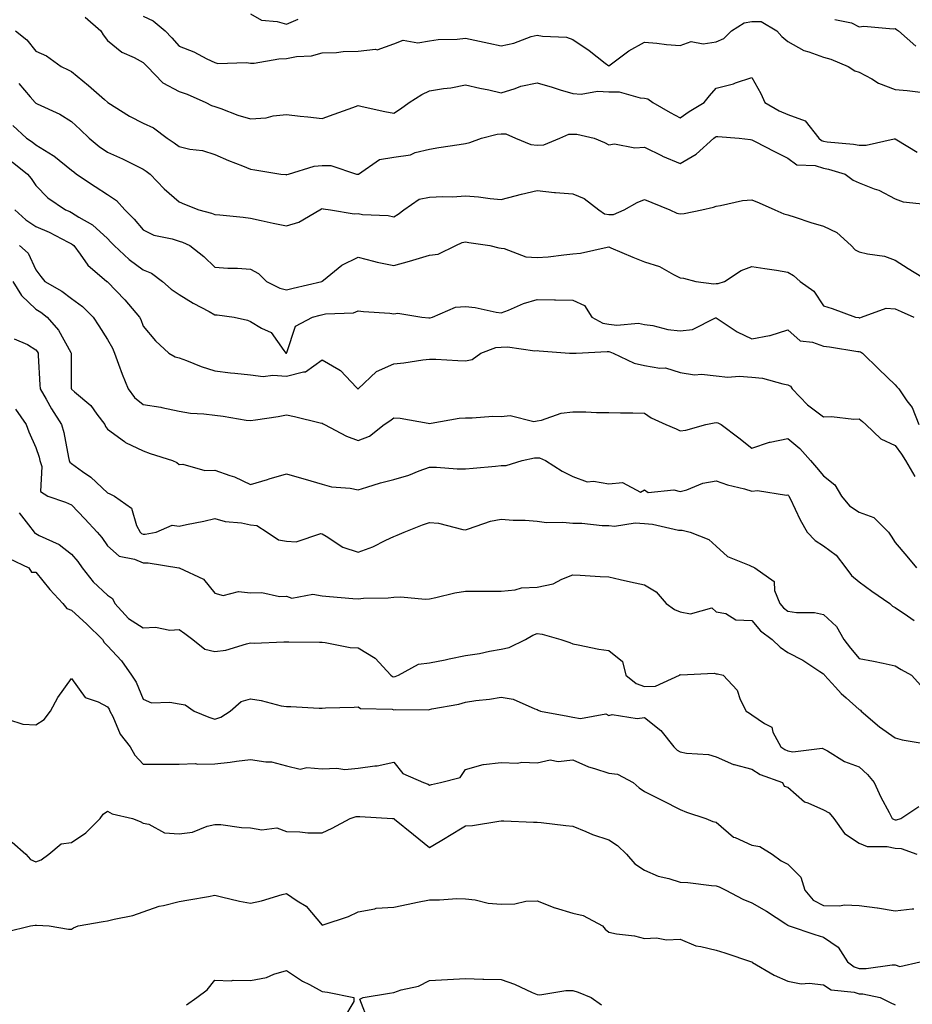
# Model space of a CAD drawing. Units: inches. Extents: x 1029203 to 1031843, y 7231898 to 7234538.
# Drawn here: x 1031364 to 1031613, y 7232810 to 7233085 of the extents above; entities that cross this region are included whole.
import ezdxf

# ---------------------------------------------------------------- set-up
doc = ezdxf.new("R2010")
doc.units = ezdxf.units.IN
doc.header["$MEASUREMENT"] = 0
doc.layers.add('Contour_10297231', color=7, linetype='Continuous', true_color=0xb47cea)

msp = doc.modelspace()

# ---------------------------------------------------------------- linework, layer by layer
at = {"layer": 'Contour_10297231'}
for points in [[(1031381.8, 7233085.68, 2882), (1031386.17, 7233081.92, 2882), (1031386.9, 7233080.76, 2882), (1031388.05, 7233079.17, 2882), (1031392.05, 7233075.93, 2882), (1031395.55, 7233074.42, 2882), (1031398.05, 7233073.09, 2882), (1031398.62, 7233072.5, 2882), (1031399.12, 7233071.92, 2882), (1031403.5, 7233067.37, 2882), (1031408.05, 7233064.99, 2882), (1031410.32, 7233064.19, 2882), (1031415.53, 7233061.92, 2882), (1031417.15, 7233061.02, 2882), (1031418.05, 7233060.79, 2882), (1031419.75, 7233060.22, 2882), (1031424.51, 7233058.38, 2882), (1031428.05, 7233057.36, 2882), (1031432.35, 7233057.62, 2882), (1031434.3, 7233058.17, 2882), (1031438.05, 7233058.52, 2882), (1031441.88, 7233058.08, 2882), (1031444.01, 7233057.89, 2882), (1031448.05, 7233057.4, 2882), (1031451.37, 7233058.61, 2882), (1031456.62, 7233060.49, 2882), (1031458.05, 7233061.01, 2882), (1031459.22, 7233060.76, 2882), (1031465.55, 7233059.42, 2882), (1031468.05, 7233058.87, 2882), (1031469.87, 7233060.09, 2882), (1031472.29, 7233061.92, 2882), (1031475.84, 7233064.14, 2882), (1031478.05, 7233065.17, 2882), (1031481.96, 7233065.84, 2882), (1031483.97, 7233065.99, 2882), (1031488.05, 7233066.86, 2882), (1031492.03, 7233065.91, 2882), (1031494.55, 7233065.42, 2882), (1031498.05, 7233064.63, 2882), (1031501.9, 7233065.76, 2882), (1031503.54, 7233066.43, 2882), (1031508.05, 7233067.37, 2882), (1031512.27, 7233066.13, 2882), (1031514.53, 7233065.44, 2882), (1031518.05, 7233064.39, 2882), (1031520.39, 7233064.26, 2882), (1031524.94, 7233065.03, 2882), (1031528.05, 7233064.91, 2882), (1031531, 7233064.87, 2882), (1031536.8, 7233063.16, 2882), (1031538.05, 7233063.13, 2882), (1031538.99, 7233062.87, 2882), (1031540.34, 7233061.92, 2882), (1031545.24, 7233059.12, 2882), (1031548.05, 7233057.6, 2882), (1031550.57, 7233059.41, 2882), (1031554.75, 7233061.92, 2882), (1031556.23, 7233063.74, 2882), (1031558.05, 7233065.94, 2882), (1031562.89, 7233067.08, 2882), (1031563.48, 7233067.35, 2882), (1031568.05, 7233068.91, 2882), (1031570.53, 7233064.4, 2882), (1031571.62, 7233061.92, 2882), (1031575.65, 7233059.52, 2882), (1031578.05, 7233058.54, 2882), (1031582.91, 7233056.77, 2882), (1031586.7, 7233051.92, 2882), (1031587.44, 7233051.3, 2882), (1031588.05, 7233051.12, 2882), (1031589.03, 7233050.94, 2882), (1031596.43, 7233050.3, 2882), (1031598.05, 7233049.95, 2882), (1031599.98, 7233049.98, 2882), (1031607.82, 7233051.7, 2882), (1031608.05, 7233051.7, 2882), (1031608.52, 7233051.45, 2882), (1031614.18, 7233048.05, 2882)], [(1031398.05, 7233086.05, 2883), (1031400.8, 7233084.66, 2883), (1031404.16, 7233081.92, 2883), (1031406.06, 7233079.94, 2883), (1031408.05, 7233077.6, 2883), (1031412.23, 7233076.09, 2883), (1031415.86, 7233074.1, 2883), (1031418.05, 7233073.06, 2883), (1031418.87, 7233072.75, 2883), (1031426.88, 7233073.08, 2883), (1031428.05, 7233072.85, 2883), (1031429.05, 7233072.91, 2883), (1031435.9, 7233074.08, 2883), (1031438.05, 7233074.19, 2883), (1031440.84, 7233074.71, 2883), (1031445.02, 7233074.95, 2883), (1031448.05, 7233075.76, 2883), (1031452.01, 7233075.89, 2883), (1031453.85, 7233076.13, 2883), (1031458.05, 7233076.25, 2883), (1031462.89, 7233076.77, 2883), (1031463.38, 7233076.59, 2883), (1031468.05, 7233078.29, 2883), (1031470.69, 7233079.28, 2883), (1031474.71, 7233078.59, 2883), (1031478.05, 7233079.13, 2883), (1031480.43, 7233079.53, 2883), (1031485.71, 7233079.58, 2883), (1031488.05, 7233079.88, 2883), (1031490.65, 7233079.33, 2883), (1031494.59, 7233078.46, 2883), (1031498.05, 7233077.74, 2883), (1031501.53, 7233078.44, 2883), (1031506.43, 7233080.3, 2883), (1031508.05, 7233080.74, 2883), (1031509.57, 7233080.4, 2883), (1031516.25, 7233080.11, 2883), (1031518.05, 7233079.46, 2883), (1031522.58, 7233076.46, 2883), (1031527.05, 7233072.92, 2883), (1031528.05, 7233072.14, 2883), (1031528.81, 7233072.68, 2883), (1031533.69, 7233076.29, 2883), (1031538.05, 7233078.77, 2883), (1031541.53, 7233078.44, 2883), (1031544.22, 7233078.1, 2883), (1031548.05, 7233077.78, 2883), (1031551.06, 7233078.91, 2883), (1031554.42, 7233078.29, 2883), (1031558.05, 7233078.86, 2883), (1031560.18, 7233079.78, 2883), (1031562.35, 7233081.92, 2883), (1031565.86, 7233084.11, 2883), (1031568.05, 7233084.53, 2883), (1031570.67, 7233084.54, 2883), (1031574.98, 7233081.92, 2883), (1031576.41, 7233080.29, 2883), (1031578.05, 7233078.89, 2883), (1031582.52, 7233076.39, 2883), (1031583.93, 7233076.05, 2883), (1031588.05, 7233074.52, 2883), (1031590.1, 7233073.97, 2883), (1031594.91, 7233071.92, 2883), (1031596.84, 7233070.7, 2883), (1031598.05, 7233070.34, 2883), (1031601.51, 7233068.46, 2883), (1031603.4, 7233067.28, 2883), (1031608.05, 7233065.5, 2883), (1031611.39, 7233065.27, 2883), (1031615.16, 7233064.82, 2883)], [(1031428.05, 7233086.63, 2884), (1031431.06, 7233084.93, 2884), (1031435.43, 7233084.55, 2884), (1031438.05, 7233083.76, 2884), (1031441.33, 7233085.19, 2884)], [(1031591.21, 7233085.09, 2884), (1031595.84, 7233084.13, 2884), (1031598.05, 7233083.04, 2884), (1031599.34, 7233083.2, 2884), (1031607.54, 7233082.43, 2884), (1031608.05, 7233082.53, 2884), (1031608.42, 7233082.28, 2884), (1031608.99, 7233081.92, 2884), (1031613.81, 7233077.67, 2884)], [(1031362.39, 7233081.92, 2881), (1031365.53, 7233079.4, 2881), (1031368.05, 7233076.24, 2881), (1031371.04, 7233074.92, 2881), (1031375.1, 7233071.92, 2881), (1031377.11, 7233070.98, 2881), (1031378.05, 7233070.54, 2881), (1031382.8, 7233066.66, 2881), (1031387.23, 7233062.74, 2881), (1031388.05, 7233062.02, 2881), (1031388.11, 7233061.99, 2881), (1031388.21, 7233061.92, 2881), (1031394.24, 7233058.11, 2881), (1031398.05, 7233056.16, 2881), (1031400.9, 7233054.78, 2881), (1031404.73, 7233051.92, 2881), (1031406.72, 7233050.59, 2881), (1031408.05, 7233049.6, 2881), (1031411.1, 7233048.87, 2881), (1031414.63, 7233048.5, 2881), (1031418.05, 7233047.35, 2881), (1031421.86, 7233045.73, 2881), (1031425.76, 7233044.21, 2881), (1031428.05, 7233043.28, 2881), (1031429.2, 7233043.06, 2881), (1031436.47, 7233041.92, 2881), (1031437.87, 7233041.74, 2881), (1031438.05, 7233041.71, 2881), (1031438.19, 7233041.78, 2881), (1031438.67, 7233041.92, 2881), (1031445.84, 7233044.13, 2881), (1031448.05, 7233044.29, 2881), (1031450.45, 7233044.31, 2881), (1031457.66, 7233041.92, 2881), (1031457.97, 7233041.84, 2881), (1031458.05, 7233041.83, 2881), (1031458.13, 7233041.85, 2881), (1031458.21, 7233041.92, 2881), (1031464.01, 7233045.95, 2881), (1031468.05, 7233046.66, 2881), (1031472.68, 7233047.28, 2881), (1031474.01, 7233047.89, 2881), (1031478.05, 7233048.85, 2881), (1031480.65, 7233049.33, 2881), (1031486.31, 7233050.18, 2881), (1031488.05, 7233050.48, 2881), (1031489.26, 7233050.71, 2881), (1031492.54, 7233051.92, 2881), (1031496.88, 7233053.09, 2881), (1031498.05, 7233053.15, 2881), (1031499.3, 7233053.18, 2881), (1031502.05, 7233051.92, 2881), (1031506.27, 7233050.15, 2881), (1031508.05, 7233050.01, 2881), (1031509.91, 7233050.05, 2881), (1031514.44, 7233051.92, 2881), (1031516.94, 7233053.04, 2881), (1031518.05, 7233053.03, 2881), (1031519.18, 7233053.05, 2881), (1031523.99, 7233051.92, 2881), (1031526.84, 7233050.71, 2881), (1031528.05, 7233050.08, 2881), (1031529.65, 7233050.33, 2881), (1031535.32, 7233049.19, 2881), (1031538.05, 7233049.4, 2881), (1031542.97, 7233046.99, 2881), (1031543.07, 7233046.94, 2881), (1031548.05, 7233044.9, 2881), (1031552.52, 7233047.45, 2881), (1031557.37, 7233051.92, 2881), (1031557.76, 7233052.21, 2881), (1031558.05, 7233052.4, 2881), (1031558.52, 7233052.39, 2881), (1031564.5, 7233051.92, 2881), (1031567.66, 7233051.53, 2881), (1031568.05, 7233051.49, 2881), (1031568.93, 7233051.04, 2881), (1031574.32, 7233048.19, 2881), (1031578.05, 7233046.37, 2881), (1031580.63, 7233044.51, 2881), (1031585.69, 7233044.28, 2881), (1031588.05, 7233043.54, 2881), (1031589.42, 7233043.3, 2881), (1031594.05, 7233041.92, 2881), (1031596.37, 7233040.23, 2881), (1031598.05, 7233039.41, 2881), (1031602.21, 7233037.76, 2881), (1031603.5, 7233037.36, 2881), (1031608.05, 7233034.95, 2881), (1031610.28, 7233034.14, 2881), (1031616.49, 7233033.47, 2881)], [(1031363.3, 7233067.16, 2880), (1031366.51, 7233063.45, 2880), (1031367.85, 7233061.92, 2880), (1031367.95, 7233061.81, 2880), (1031368.05, 7233061.71, 2880), (1031368.48, 7233061.5, 2880), (1031374.75, 7233058.62, 2880), (1031378.05, 7233056.54, 2880), (1031380.43, 7233054.31, 2880), (1031382.93, 7233051.92, 2880), (1031385.76, 7233049.63, 2880), (1031388.05, 7233047.98, 2880), (1031392.25, 7233046.13, 2880), (1031395.39, 7233044.57, 2880), (1031398.05, 7233043.31, 2880), (1031398.87, 7233042.75, 2880), (1031399.96, 7233041.92, 2880), (1031403.95, 7233037.82, 2880), (1031408.05, 7233034.13, 2880), (1031409.59, 7233033.46, 2880), (1031413.6, 7233031.92, 2880), (1031417.13, 7233031.01, 2880), (1031418.05, 7233030.65, 2880), (1031419.48, 7233030.49, 2880), (1031425.98, 7233029.84, 2880), (1031428.05, 7233029.61, 2880), (1031431.02, 7233028.95, 2880), (1031434.34, 7233028.21, 2880), (1031438.05, 7233027.41, 2880), (1031441.47, 7233028.49, 2880), (1031447.37, 7233031.92, 2880), (1031447.82, 7233032.15, 2880), (1031448.05, 7233032.24, 2880), (1031448.32, 7233032.18, 2880), (1031450.32, 7233031.92, 2880), (1031456.94, 7233030.81, 2880), (1031458.05, 7233030.86, 2880), (1031459.34, 7233030.64, 2880), (1031466.47, 7233030.33, 2880), (1031468.05, 7233029.96, 2880), (1031469.3, 7233030.67, 2880), (1031470.88, 7233031.92, 2880), (1031475.12, 7233034.85, 2880), (1031478.05, 7233035.42, 2880), (1031481.76, 7233035.63, 2880), (1031484.42, 7233035.54, 2880), (1031488.05, 7233035.8, 2880), (1031491.72, 7233035.58, 2880), (1031494.92, 7233035.04, 2880), (1031498.05, 7233034.81, 2880), (1031501.92, 7233035.79, 2880), (1031503.71, 7233036.26, 2880), (1031508.05, 7233037.31, 2880), (1031512.87, 7233036.74, 2880), (1031513.19, 7233036.78, 2880), (1031518.05, 7233036.4, 2880), (1031521.19, 7233035.06, 2880), (1031525.34, 7233031.92, 2880), (1031526.9, 7233030.78, 2880), (1031528.05, 7233030.59, 2880), (1031529.36, 7233030.62, 2880), (1031532.39, 7233031.92, 2880), (1031536.02, 7233033.94, 2880), (1031538.05, 7233034.76, 2880), (1031540.1, 7233033.96, 2880), (1031545.16, 7233031.92, 2880), (1031547.11, 7233030.99, 2880), (1031548.05, 7233030.75, 2880), (1031549.1, 7233030.88, 2880), (1031554.03, 7233031.92, 2880), (1031557.31, 7233032.66, 2880), (1031558.05, 7233032.98, 2880), (1031559.24, 7233033.11, 2880), (1031565.43, 7233034.54, 2880), (1031568.05, 7233034.75, 2880), (1031570.04, 7233033.91, 2880), (1031574.46, 7233031.92, 2880), (1031576.92, 7233030.79, 2880), (1031578.05, 7233030.48, 2880), (1031580.12, 7233029.85, 2880), (1031584.5, 7233028.37, 2880), (1031588.05, 7233027.38, 2880), (1031591.74, 7233025.62, 2880), (1031595.73, 7233021.92, 2880), (1031596.86, 7233020.73, 2880), (1031598.05, 7233020.21, 2880), (1031600.35, 7233019.61, 2880), (1031605.1, 7233018.98, 2880), (1031608.05, 7233017.89, 2880), (1031611.66, 7233015.52, 2880), (1031617.64, 7233011.92, 2880)], [(1031361.62, 7233055.48, 2879), (1031365.49, 7233051.92, 2879), (1031367.03, 7233050.89, 2879), (1031368.05, 7233050.11, 2879), (1031372.87, 7233047.1, 2879), (1031373.09, 7233046.97, 2879), (1031378.05, 7233042.96, 2879), (1031378.64, 7233042.5, 2879), (1031379.44, 7233041.92, 2879), (1031384.59, 7233038.45, 2879), (1031388.05, 7233036.19, 2879), (1031390.61, 7233034.48, 2879), (1031392.95, 7233031.92, 2879), (1031395.49, 7233029.35, 2879), (1031398.05, 7233026.3, 2879), (1031401, 7233024.86, 2879), (1031406.17, 7233023.79, 2879), (1031408.05, 7233023.16, 2879), (1031408.99, 7233022.86, 2879), (1031411.06, 7233021.92, 2879), (1031415.02, 7233018.89, 2879), (1031418.05, 7233015.93, 2879), (1031421.7, 7233015.58, 2879), (1031424.36, 7233015.62, 2879), (1031428.05, 7233015.32, 2879), (1031430.28, 7233014.15, 2879), (1031432.5, 7233011.92, 2879), (1031436.19, 7233010.07, 2879), (1031438.05, 7233009.55, 2879), (1031439.94, 7233010.02, 2879), (1031447.93, 7233011.92, 2879), (1031447.99, 7233011.97, 2879), (1031448.05, 7233011.99, 2879), (1031448.38, 7233012.25, 2879), (1031453.48, 7233016.5, 2879), (1031458.05, 7233018.65, 2879), (1031462.37, 7233017.61, 2879), (1031463.4, 7233017.27, 2879), (1031468.05, 7233016.37, 2879), (1031472.42, 7233017.55, 2879), (1031474.3, 7233018.17, 2879), (1031478.05, 7233019.28, 2879), (1031480.43, 7233019.54, 2879), (1031485.32, 7233021.92, 2879), (1031487.17, 7233022.79, 2879), (1031488.05, 7233022.94, 2879), (1031488.95, 7233022.81, 2879), (1031494.89, 7233021.92, 2879), (1031497.41, 7233021.27, 2879), (1031498.05, 7233021.19, 2879), (1031498.89, 7233021.09, 2879), (1031504.89, 7233018.77, 2879), (1031508.05, 7233018.58, 2879), (1031511.14, 7233018.83, 2879), (1031515.51, 7233019.38, 2879), (1031518.05, 7233019.62, 2879), (1031520.16, 7233019.8, 2879), (1031527.66, 7233021.53, 2879), (1031528.05, 7233021.58, 2879), (1031528.64, 7233021.32, 2879), (1031534.83, 7233018.7, 2879), (1031538.05, 7233017.36, 2879), (1031542.25, 7233016.12, 2879), (1031546.12, 7233013.85, 2879), (1031548.05, 7233012.95, 2879), (1031548.99, 7233012.86, 2879), (1031552.37, 7233011.92, 2879), (1031557.39, 7233011.26, 2879), (1031558.05, 7233011.35, 2879), (1031558.67, 7233011.3, 2879), (1031560.39, 7233011.92, 2879), (1031565.02, 7233014.95, 2879), (1031568.05, 7233016.09, 2879), (1031571.62, 7233015.49, 2879), (1031574.92, 7233015.04, 2879), (1031578.05, 7233014.54, 2879), (1031579.71, 7233013.59, 2879), (1031581.49, 7233011.92, 2879), (1031585.34, 7233009.2, 2879), (1031588.05, 7233005.08, 2879), (1031590.45, 7233004.33, 2879), (1031597.01, 7233001.92, 2879), (1031597.93, 7233001.81, 2879), (1031598.05, 7233001.79, 2879), (1031598.19, 7233001.78, 2879), (1031598.66, 7233001.92, 2879), (1031605.57, 7233004.41, 2879), (1031608.05, 7233004.25, 2879), (1031609.69, 7233003.56, 2879), (1031613.25, 7233001.92, 2879)], [(1031361.41, 7233045.28, 2878), (1031365.71, 7233041.92, 2878), (1031366.78, 7233040.66, 2878), (1031368.05, 7233038.71, 2878), (1031371.39, 7233035.27, 2878), (1031376.31, 7233031.92, 2878), (1031377.56, 7233031.42, 2878), (1031378.05, 7233031.18, 2878), (1031380.08, 7233029.89, 2878), (1031383.87, 7233027.73, 2878), (1031388.05, 7233023.92, 2878), (1031389.05, 7233022.92, 2878), (1031389.91, 7233021.92, 2878), (1031394.12, 7233018, 2878), (1031398.05, 7233015.11, 2878), (1031400.35, 7233014.23, 2878), (1031403.42, 7233011.92, 2878), (1031405.86, 7233009.73, 2878), (1031408.05, 7233008.24, 2878), (1031411.96, 7233005.83, 2878), (1031416.49, 7233003.48, 2878), (1031418.05, 7233002.62, 2878), (1031418.71, 7233002.58, 2878), (1031423.5, 7233001.92, 2878), (1031427.19, 7233001.06, 2878), (1031428.05, 7233000.74, 2878), (1031431.1, 7232998.86, 2878), (1031433.77, 7232997.63, 2878), (1031437.31, 7232992.65, 2878), (1031437.91, 7232991.92, 2878), (1031438.01, 7232991.89, 2878), (1031438.05, 7232991.88, 2878), (1031438.07, 7232991.89, 2878), (1031438.11, 7232991.92, 2878), (1031438.19, 7232992.07, 2878), (1031440.59, 7232999.38, 2878), (1031445.34, 7233001.92, 2878), (1031447.5, 7233002.47, 2878), (1031448.95, 7233002.83, 2878), (1031456.82, 7233003.14, 2878), (1031458.05, 7233003.66, 2878), (1031459.61, 7233003.49, 2878), (1031466.96, 7233003.01, 2878), (1031468.05, 7233002.91, 2878), (1031469.14, 7233003.01, 2878), (1031475.82, 7233001.92, 2878), (1031477.84, 7233001.71, 2878), (1031478.05, 7233001.71, 2878), (1031478.23, 7233001.73, 2878), (1031478.81, 7233001.92, 2878), (1031485.24, 7233004.73, 2878), (1031488.05, 7233004.96, 2878), (1031490.8, 7233004.66, 2878), (1031496.6, 7233003.36, 2878), (1031498.05, 7233003.16, 2878), (1031500.04, 7233003.9, 2878), (1031504.26, 7233005.71, 2878), (1031508.05, 7233006.91, 2878), (1031512.95, 7233006.82, 2878), (1031513.17, 7233006.8, 2878), (1031518.05, 7233006.7, 2878), (1031521.29, 7233005.16, 2878), (1031523.3, 7233001.92, 2878), (1031526.37, 7233000.25, 2878), (1031528.05, 7232999.94, 2878), (1031530.3, 7232999.67, 2878), (1031536.35, 7233000.23, 2878), (1031538.05, 7232999.92, 2878), (1031540.34, 7232999.63, 2878), (1031544.59, 7232998.46, 2878), (1031548.05, 7232998.16, 2878), (1031551.47, 7232998.5, 2878), (1031557.89, 7233001.76, 2878), (1031558.05, 7233001.79, 2878), (1031558.38, 7233001.59, 2878), (1031563.93, 7232997.8, 2878), (1031568.05, 7232995.9, 2878), (1031572.99, 7232996.86, 2878), (1031573.11, 7232996.86, 2878), (1031578.05, 7232998.35, 2878), (1031581.49, 7232995.37, 2878), (1031585, 7232994.98, 2878), (1031588.05, 7232993.85, 2878), (1031589.75, 7232993.62, 2878), (1031597.6, 7232992.37, 2878), (1031598.05, 7232992.3, 2878), (1031598.4, 7232992.26, 2878), (1031598.95, 7232991.92, 2878), (1031603.54, 7232987.4, 2878), (1031608.05, 7232983.04, 2878), (1031608.56, 7232982.43, 2878), (1031609.09, 7232981.92, 2878), (1031611.35, 7232978.61, 2878), (1031612.84, 7232976.71, 2878), (1031614.71, 7232971.92, 2878)], [(1031362.21, 7233031.92, 2877), (1031365.26, 7233029.13, 2877), (1031368.05, 7233027.27, 2877), (1031371.78, 7233025.65, 2877), (1031377.11, 7233022.86, 2877), (1031378.05, 7233022.4, 2877), (1031378.34, 7233022.21, 2877), (1031378.66, 7233021.92, 2877), (1031380.47, 7233019.5, 2877), (1031382.58, 7233016.45, 2877), (1031387.87, 7233011.92, 2877), (1031387.97, 7233011.85, 2877), (1031388.05, 7233011.77, 2877), (1031392.93, 7233006.79, 2877), (1031397.03, 7233001.92, 2877), (1031397.39, 7233001.26, 2877), (1031398.05, 7232999.46, 2877), (1031401.45, 7232995.32, 2877), (1031405.2, 7232991.92, 2877), (1031406.96, 7232990.84, 2877), (1031408.05, 7232990.56, 2877), (1031410.16, 7232989.81, 2877), (1031414.26, 7232988.14, 2877), (1031418.05, 7232986.98, 2877), (1031422.46, 7232986.34, 2877), (1031423.66, 7232986.3, 2877), (1031428.05, 7232985.8, 2877), (1031431.53, 7232985.39, 2877), (1031434.24, 7232985.73, 2877), (1031438.05, 7232985.45, 2877), (1031442.82, 7232986.68, 2877), (1031443.34, 7232986.63, 2877), (1031448.05, 7232990.01, 2877), (1031452.7, 7232987.28, 2877), (1031453.19, 7232987.05, 2877), (1031457.64, 7232982.33, 2877), (1031458.03, 7232981.92, 2877), (1031458.05, 7232981.91, 2877), (1031458.07, 7232981.92, 2877), (1031463.19, 7232986.79, 2877), (1031468.05, 7232988.93, 2877), (1031470.8, 7232989.16, 2877), (1031476.17, 7232990.05, 2877), (1031478.05, 7232990.23, 2877), (1031479.77, 7232990.2, 2877), (1031485.92, 7232989.79, 2877), (1031488.05, 7232989.76, 2877), (1031489.89, 7232990.08, 2877), (1031492.31, 7232991.92, 2877), (1031496.53, 7232993.45, 2877), (1031498.05, 7232993.57, 2877), (1031499.81, 7232993.69, 2877), (1031507.42, 7232992.54, 2877), (1031508.05, 7232992.6, 2877), (1031508.67, 7232992.55, 2877), (1031517.07, 7232991.92, 2877), (1031517.97, 7232991.84, 2877), (1031518.05, 7232991.84, 2877), (1031518.13, 7232991.84, 2877), (1031518.99, 7232991.92, 2877), (1031527.58, 7232992.39, 2877), (1031528.05, 7232992.3, 2877), (1031528.4, 7232992.26, 2877), (1031529.32, 7232991.92, 2877), (1031535.16, 7232989.04, 2877), (1031538.05, 7232988.41, 2877), (1031542.29, 7232987.68, 2877), (1031543.95, 7232987.82, 2877), (1031548.05, 7232986.45, 2877), (1031552, 7232985.86, 2877), (1031553.99, 7232985.98, 2877), (1031558.05, 7232985.56, 2877), (1031561.33, 7232985.21, 2877), (1031564.51, 7232985.46, 2877), (1031568.05, 7232985.19, 2877), (1031570.98, 7232984.85, 2877), (1031576.7, 7232983.27, 2877), (1031578.05, 7232983.05, 2877), (1031578.79, 7232982.66, 2877), (1031579.26, 7232981.92, 2877), (1031583.62, 7232977.48, 2877), (1031588.05, 7232974.09, 2877), (1031590.32, 7232974.18, 2877), (1031596.55, 7232973.42, 2877), (1031598.05, 7232973.5, 2877), (1031598.93, 7232972.8, 2877), (1031599.91, 7232971.92, 2877), (1031604.09, 7232967.96, 2877), (1031608.05, 7232966.07, 2877), (1031609.83, 7232963.7, 2877), (1031610.98, 7232961.92, 2877), (1031613.58, 7232957.44, 2877)], [(1031363.5, 7233021.92, 2876), (1031365.92, 7233019.79, 2876), (1031368.05, 7233015.11, 2876), (1031369.42, 7233013.3, 2876), (1031370.57, 7233011.92, 2876), (1031375.32, 7233009.18, 2876), (1031378.05, 7233007.18, 2876), (1031381.08, 7233004.94, 2876), (1031384.12, 7233001.92, 2876), (1031385.65, 7232999.52, 2876), (1031388.05, 7232995.66, 2876), (1031389.44, 7232993.3, 2876), (1031390.02, 7232991.92, 2876), (1031391.19, 7232988.77, 2876), (1031392.17, 7232986.04, 2876), (1031393.81, 7232981.92, 2876), (1031395.61, 7232979.47, 2876), (1031398.05, 7232977.56, 2876), (1031402.93, 7232976.81, 2876), (1031403.26, 7232976.71, 2876), (1031408.05, 7232975.7, 2876), (1031411.25, 7232975.12, 2876), (1031415.02, 7232974.96, 2876), (1031418.05, 7232974.53, 2876), (1031420.41, 7232974.29, 2876), (1031426.8, 7232973.18, 2876), (1031428.05, 7232973.03, 2876), (1031429.42, 7232973.28, 2876), (1031435.78, 7232974.18, 2876), (1031438.05, 7232974.63, 2876), (1031440.34, 7232974.21, 2876), (1031447.5, 7232972.46, 2876), (1031448.05, 7232972.35, 2876), (1031448.3, 7232972.16, 2876), (1031448.71, 7232971.92, 2876), (1031454.83, 7232968.7, 2876), (1031458.05, 7232967.45, 2876), (1031461.27, 7232968.7, 2876), (1031465.39, 7232971.92, 2876), (1031466.94, 7232973.02, 2876), (1031468.05, 7232973.81, 2876), (1031469.81, 7232973.68, 2876), (1031477.66, 7232972.31, 2876), (1031478.05, 7232972.28, 2876), (1031478.46, 7232972.33, 2876), (1031486.29, 7232973.68, 2876), (1031488.05, 7232973.85, 2876), (1031489.92, 7232973.8, 2876), (1031495.69, 7232974.27, 2876), (1031498.05, 7232974.21, 2876), (1031500.57, 7232974.44, 2876), (1031507.19, 7232972.77, 2876), (1031508.05, 7232972.95, 2876), (1031509.28, 7232973.14, 2876), (1031514.81, 7232975.16, 2876), (1031518.05, 7232975.49, 2876), (1031521.64, 7232975.51, 2876), (1031524.67, 7232975.3, 2876), (1031528.05, 7232975.33, 2876), (1031531.35, 7232975.22, 2876), (1031534.77, 7232975.19, 2876), (1031538.05, 7232975.09, 2876), (1031539.96, 7232973.83, 2876), (1031544.05, 7232971.92, 2876), (1031546.86, 7232970.72, 2876), (1031548.05, 7232970.17, 2876), (1031549.61, 7232970.36, 2876), (1031555.14, 7232971.92, 2876), (1031557.52, 7232972.45, 2876), (1031558.05, 7232972.52, 2876), (1031558.56, 7232972.43, 2876), (1031559.42, 7232971.92, 2876), (1031564.4, 7232968.27, 2876), (1031568.05, 7232965.33, 2876), (1031572.93, 7232967.03, 2876), (1031573.15, 7232967.03, 2876), (1031578.05, 7232968.03, 2876), (1031581.39, 7232965.25, 2876), (1031584.44, 7232961.92, 2876), (1031586.06, 7232959.94, 2876), (1031588.05, 7232957.63, 2876), (1031591.21, 7232955.09, 2876), (1031593.09, 7232951.92, 2876), (1031595.35, 7232949.22, 2876), (1031598.05, 7232947.46, 2876), (1031602.09, 7232945.95, 2876), (1031606.23, 7232941.92, 2876), (1031606.94, 7232940.81, 2876), (1031608.05, 7232939.02, 2876), (1031611.29, 7232935.16, 2876), (1031614.01, 7232931.92, 2876)], [(1031361.66, 7233011.92, 2875), (1031364.1, 7233007.97, 2875), (1031368.05, 7233004.13, 2875), (1031369.42, 7233003.29, 2875), (1031371.25, 7233001.92, 2875), (1031374.44, 7232998.31, 2875), (1031377.85, 7232992.11, 2875), (1031377.97, 7232991.92, 2875), (1031377.97, 7232981.99, 2875), (1031377.99, 7232981.92, 2875), (1031378.01, 7232981.88, 2875), (1031378.05, 7232981.81, 2875), (1031378.89, 7232981.08, 2875), (1031383.42, 7232977.29, 2875), (1031385.1, 7232974.87, 2875), (1031387.31, 7232971.92, 2875), (1031387.54, 7232971.41, 2875), (1031388.05, 7232970.68, 2875), (1031392.78, 7232967.19, 2875), (1031393.09, 7232966.95, 2875), (1031398.05, 7232964.59, 2875), (1031400.04, 7232963.9, 2875), (1031406.23, 7232961.92, 2875), (1031407.46, 7232961.32, 2875), (1031408.05, 7232960.8, 2875), (1031409.1, 7232960.88, 2875), (1031415.24, 7232959.12, 2875), (1031418.05, 7232959.21, 2875), (1031422.27, 7232957.7, 2875), (1031423.52, 7232957.38, 2875), (1031428.05, 7232955.17, 2875), (1031432.72, 7232956.59, 2875), (1031433.23, 7232956.75, 2875), (1031438.05, 7232958.13, 2875), (1031442.95, 7232956.81, 2875), (1031443.26, 7232956.71, 2875), (1031448.05, 7232955.26, 2875), (1031450.67, 7232954.55, 2875), (1031455.82, 7232954.15, 2875), (1031458.05, 7232953.71, 2875), (1031460.53, 7232954.41, 2875), (1031464.28, 7232955.7, 2875), (1031468.05, 7232956.59, 2875), (1031472.19, 7232957.79, 2875), (1031475.14, 7232959.01, 2875), (1031478.05, 7232960.04, 2875), (1031479.94, 7232960.02, 2875), (1031485.73, 7232959.61, 2875), (1031488.05, 7232959.59, 2875), (1031490.22, 7232959.74, 2875), (1031496.47, 7232960.34, 2875), (1031498.05, 7232960.46, 2875), (1031499.44, 7232960.52, 2875), (1031503.89, 7232961.92, 2875), (1031507.31, 7232962.65, 2875), (1031508.05, 7232962.67, 2875), (1031508.75, 7232962.61, 2875), (1031510.39, 7232961.92, 2875), (1031515.02, 7232958.88, 2875), (1031518.05, 7232957.41, 2875), (1031522.05, 7232955.91, 2875), (1031523.83, 7232956.13, 2875), (1031528.05, 7232955.39, 2875), (1031531.9, 7232955.77, 2875), (1031536.92, 7232953.04, 2875), (1031538.05, 7232953.69, 2875), (1031539.1, 7232952.98, 2875), (1031546.29, 7232953.68, 2875), (1031548.05, 7232953.24, 2875), (1031549.85, 7232953.71, 2875), (1031554.36, 7232955.61, 2875), (1031558.05, 7232956.25, 2875), (1031561.25, 7232955.12, 2875), (1031566.02, 7232953.95, 2875), (1031568.05, 7232953.34, 2875), (1031569.61, 7232953.48, 2875), (1031577.7, 7232952.26, 2875), (1031578.05, 7232952.32, 2875), (1031578.23, 7232952.1, 2875), (1031578.38, 7232951.92, 2875), (1031578.71, 7232951.25, 2875), (1031581.49, 7232945.35, 2875), (1031583.46, 7232941.92, 2875), (1031585.71, 7232939.59, 2875), (1031588.05, 7232938.02, 2875), (1031591.6, 7232935.48, 2875), (1031594.26, 7232931.92, 2875), (1031595.9, 7232929.76, 2875), (1031598.05, 7232928.01, 2875), (1031601.55, 7232925.42, 2875), (1031606.6, 7232921.92, 2875), (1031607.29, 7232921.17, 2875), (1031608.05, 7232920.81, 2875), (1031611.51, 7232918.47, 2875), (1031613.34, 7232917.22, 2875)], [(1031362.03, 7232995.9, 2874), (1031365.71, 7232994.26, 2874), (1031368.05, 7232992.78, 2874), (1031368.46, 7232992.33, 2874), (1031368.71, 7232991.92, 2874), (1031368.73, 7232991.24, 2874), (1031369.22, 7232983.08, 2874), (1031369.24, 7232981.92, 2874), (1031370.94, 7232979.04, 2874), (1031372.46, 7232976.33, 2874), (1031375.26, 7232971.92, 2874), (1031375.88, 7232969.74, 2874), (1031377.19, 7232962.77, 2874), (1031377.41, 7232961.92, 2874), (1031377.58, 7232961.44, 2874), (1031378.05, 7232961.05, 2874), (1031381.12, 7232958.84, 2874), (1031383.42, 7232957.29, 2874), (1031388.05, 7232952.83, 2874), (1031388.71, 7232952.57, 2874), (1031390, 7232951.92, 2874), (1031394.75, 7232948.62, 2874), (1031396.19, 7232943.77, 2874), (1031397.17, 7232941.92, 2874), (1031397.62, 7232941.5, 2874), (1031398.05, 7232941.32, 2874), (1031398.64, 7232941.32, 2874), (1031401.68, 7232941.92, 2874), (1031406.16, 7232943.81, 2874), (1031408.05, 7232943.55, 2874), (1031410.16, 7232944.02, 2874), (1031415.02, 7232944.96, 2874), (1031418.05, 7232945.69, 2874), (1031420.96, 7232944.84, 2874), (1031425.49, 7232944.48, 2874), (1031428.05, 7232943.94, 2874), (1031429.83, 7232943.71, 2874), (1031432.64, 7232941.92, 2874), (1031435.86, 7232939.74, 2874), (1031438.05, 7232939.39, 2874), (1031440.76, 7232939.21, 2874), (1031447.62, 7232941.49, 2874), (1031448.05, 7232941.41, 2874), (1031449.18, 7232940.79, 2874), (1031453.81, 7232937.67, 2874), (1031458.05, 7232936.33, 2874), (1031462.17, 7232937.8, 2874), (1031465.82, 7232939.69, 2874), (1031468.05, 7232940.71, 2874), (1031468.97, 7232941, 2874), (1031470.94, 7232941.92, 2874), (1031476.06, 7232943.91, 2874), (1031478.05, 7232944.57, 2874), (1031480.51, 7232944.38, 2874), (1031487.33, 7232942.65, 2874), (1031488.05, 7232942.57, 2874), (1031488.93, 7232942.79, 2874), (1031495.02, 7232944.95, 2874), (1031498.05, 7232945.53, 2874), (1031501.33, 7232945.2, 2874), (1031504.77, 7232945.21, 2874), (1031508.05, 7232944.94, 2874), (1031510.71, 7232944.57, 2874), (1031515.26, 7232944.71, 2874), (1031518.05, 7232944.43, 2874), (1031520.57, 7232944.44, 2874), (1031526.19, 7232943.77, 2874), (1031528.05, 7232943.78, 2874), (1031529.67, 7232943.54, 2874), (1031535.47, 7232944.51, 2874), (1031538.05, 7232944.29, 2874), (1031540.24, 7232944.11, 2874), (1031547.52, 7232942.46, 2874), (1031548.05, 7232942.4, 2874), (1031548.56, 7232942.43, 2874), (1031550.8, 7232941.92, 2874), (1031556.02, 7232939.88, 2874), (1031558.05, 7232937.98, 2874), (1031561.21, 7232935.08, 2874), (1031567.27, 7232932.7, 2874), (1031568.05, 7232932.29, 2874), (1031568.32, 7232932.19, 2874), (1031568.85, 7232931.92, 2874), (1031574.22, 7232928.1, 2874), (1031574.4, 7232925.57, 2874), (1031575.86, 7232921.92, 2874), (1031576.88, 7232920.76, 2874), (1031578.05, 7232919.83, 2874), (1031580.53, 7232919.45, 2874), (1031585.55, 7232919.43, 2874), (1031588.05, 7232918.86, 2874), (1031591.66, 7232915.53, 2874), (1031593.69, 7232911.92, 2874), (1031595.59, 7232909.46, 2874), (1031598.05, 7232906.62, 2874), (1031602, 7232905.87, 2874), (1031604.71, 7232905.26, 2874), (1031608.05, 7232904.59, 2874), (1031609.69, 7232903.56, 2874), (1031612.6, 7232901.92, 2874), (1031615.2, 7232899.08, 2874)], [(1031362.37, 7232976.24, 2873), (1031365.41, 7232971.92, 2873), (1031366.08, 7232969.95, 2873), (1031368.05, 7232965.54, 2873), (1031368.95, 7232962.82, 2873), (1031369.16, 7232961.92, 2873), (1031369.77, 7232960.2, 2873), (1031369.34, 7232953.21, 2873), (1031371.37, 7232951.92, 2873), (1031376.37, 7232950.24, 2873), (1031378.05, 7232949.51, 2873), (1031381.78, 7232945.65, 2873), (1031385.22, 7232941.92, 2873), (1031386.49, 7232940.36, 2873), (1031388.05, 7232938.06, 2873), (1031391.31, 7232935.18, 2873), (1031395.65, 7232934.32, 2873), (1031398.05, 7232933.33, 2873), (1031399.48, 7232933.35, 2873), (1031408.03, 7232931.92, 2873), (1031408.05, 7232931.92, 2873), (1031408.07, 7232931.91, 2873), (1031414.87, 7232928.74, 2873), (1031418.05, 7232924.81, 2873), (1031420.35, 7232924.23, 2873), (1031424.69, 7232925.29, 2873), (1031428.05, 7232924.93, 2873), (1031431.16, 7232925.03, 2873), (1031436.1, 7232923.87, 2873), (1031438.05, 7232923.98, 2873), (1031439.55, 7232923.42, 2873), (1031445.45, 7232924.52, 2873), (1031448.05, 7232924.12, 2873), (1031450.06, 7232923.94, 2873), (1031456.57, 7232923.39, 2873), (1031458.05, 7232923.27, 2873), (1031459.57, 7232923.44, 2873), (1031466.43, 7232923.54, 2873), (1031468.05, 7232923.76, 2873), (1031469.98, 7232923.85, 2873), (1031476.76, 7232923.2, 2873), (1031478.05, 7232923.29, 2873), (1031479.75, 7232923.62, 2873), (1031485.04, 7232924.93, 2873), (1031488.05, 7232925.44, 2873), (1031491.55, 7232925.43, 2873), (1031494.55, 7232925.42, 2873), (1031498.05, 7232925.4, 2873), (1031501.9, 7232925.76, 2873), (1031503.67, 7232926.3, 2873), (1031508.05, 7232926.56, 2873), (1031512.5, 7232927.47, 2873), (1031514.92, 7232928.8, 2873), (1031518.05, 7232929.96, 2873), (1031520.12, 7232929.84, 2873), (1031525.63, 7232929.51, 2873), (1031528.05, 7232929.37, 2873), (1031531.29, 7232928.67, 2873), (1031534.16, 7232928.03, 2873), (1031538.05, 7232927.21, 2873), (1031541.31, 7232925.19, 2873), (1031544.07, 7232921.92, 2873), (1031546.41, 7232920.29, 2873), (1031548.05, 7232919.67, 2873), (1031550.9, 7232919.06, 2873), (1031556.86, 7232920.73, 2873), (1031558.05, 7232919.61, 2873), (1031560.8, 7232919.16, 2873), (1031563.54, 7232917.41, 2873), (1031568.05, 7232917.21, 2873), (1031570.49, 7232914.36, 2873), (1031573.71, 7232911.92, 2873), (1031575.9, 7232909.76, 2873), (1031578.05, 7232908.24, 2873), (1031582.25, 7232906.12, 2873), (1031587, 7232902.97, 2873), (1031588.05, 7232902.32, 2873), (1031588.23, 7232902.09, 2873), (1031588.36, 7232901.92, 2873), (1031591.35, 7232898.62, 2873), (1031592.95, 7232896.82, 2873), (1031594.4, 7232895.57, 2873), (1031598.05, 7232892.36, 2873), (1031598.34, 7232892.21, 2873), (1031598.6, 7232891.92, 2873), (1031603.67, 7232887.55, 2873), (1031608.05, 7232884.44, 2873), (1031610.02, 7232883.89, 2873), (1031617.31, 7232882.65, 2873)], [(1031363.38, 7232947.25, 2872), (1031366.02, 7232943.94, 2872), (1031367.58, 7232941.92, 2872), (1031367.78, 7232941.65, 2872), (1031368.05, 7232941.48, 2872), (1031369.01, 7232940.96, 2872), (1031374.55, 7232938.41, 2872), (1031378.05, 7232935.78, 2872), (1031379.79, 7232933.66, 2872), (1031381.02, 7232931.92, 2872), (1031384.1, 7232927.98, 2872), (1031388.05, 7232924.31, 2872), (1031389.46, 7232923.33, 2872), (1031390.08, 7232921.92, 2872), (1031393.95, 7232917.81, 2872), (1031398.05, 7232915.17, 2872), (1031401.49, 7232915.36, 2872), (1031405.47, 7232914.5, 2872), (1031408.05, 7232914.74, 2872), (1031409.71, 7232913.57, 2872), (1031411.94, 7232911.92, 2872), (1031415.3, 7232909.16, 2872), (1031418.05, 7232908.56, 2872), (1031421.1, 7232908.88, 2872), (1031426.88, 7232910.74, 2872), (1031428.05, 7232910.93, 2872), (1031429.07, 7232910.9, 2872), (1031437.37, 7232911.23, 2872), (1031438.05, 7232911.21, 2872), (1031438.73, 7232911.23, 2872), (1031447.27, 7232911.15, 2872), (1031448.05, 7232911.17, 2872), (1031448.87, 7232911.11, 2872), (1031455.82, 7232909.69, 2872), (1031458.05, 7232909.58, 2872), (1031462.87, 7232906.73, 2872), (1031467.25, 7232901.92, 2872), (1031467.7, 7232901.57, 2872), (1031468.05, 7232901.47, 2872), (1031468.44, 7232901.54, 2872), (1031469.36, 7232901.92, 2872), (1031474.92, 7232905.05, 2872), (1031478.05, 7232905.35, 2872), (1031482.37, 7232906.25, 2872), (1031483.46, 7232906.5, 2872), (1031488.05, 7232907.39, 2872), (1031491.94, 7232908.03, 2872), (1031494.79, 7232908.66, 2872), (1031498.05, 7232909.25, 2872), (1031500.28, 7232909.69, 2872), (1031504.79, 7232911.92, 2872), (1031506.86, 7232913.1, 2872), (1031508.05, 7232913.58, 2872), (1031509.51, 7232913.38, 2872), (1031514.73, 7232911.92, 2872), (1031517.19, 7232911.06, 2872), (1031518.05, 7232910.66, 2872), (1031519.53, 7232910.44, 2872), (1031525.34, 7232909.21, 2872), (1031528.05, 7232908.85, 2872), (1031531.88, 7232905.75, 2872), (1031532.87, 7232901.92, 2872), (1031535.71, 7232899.58, 2872), (1031538.05, 7232898.82, 2872), (1031541.08, 7232898.89, 2872), (1031547.87, 7232901.92, 2872), (1031547.93, 7232902.05, 2872), (1031548.05, 7232902.09, 2872), (1031548.17, 7232902.03, 2872), (1031557.48, 7232902.49, 2872), (1031558.05, 7232902.35, 2872), (1031558.48, 7232902.35, 2872), (1031560, 7232901.92, 2872), (1031563.89, 7232897.75, 2872), (1031564.81, 7232895.15, 2872), (1031566.45, 7232891.92, 2872), (1031567.41, 7232891.29, 2872), (1031568.05, 7232890.87, 2872), (1031571.55, 7232888.43, 2872), (1031573.58, 7232887.44, 2872), (1031573.93, 7232886.04, 2872), (1031576.12, 7232881.92, 2872), (1031577.27, 7232881.15, 2872), (1031578.05, 7232880.8, 2872), (1031579.48, 7232880.49, 2872), (1031587.7, 7232881.58, 2872), (1031588.05, 7232881.39, 2872), (1031589.18, 7232880.79, 2872), (1031593.95, 7232877.82, 2872), (1031598.05, 7232876.3, 2872), (1031600.35, 7232874.22, 2872), (1031602.21, 7232871.92, 2872), (1031604.03, 7232867.9, 2872), (1031606.35, 7232863.61, 2872), (1031607.23, 7232861.92, 2872), (1031607.74, 7232861.62, 2872), (1031608.05, 7232861.55, 2872), (1031608.44, 7232861.54, 2872), (1031609.67, 7232861.92, 2872), (1031614.67, 7232865.3, 2872)], [(1031360.63, 7232934.5, 2871), (1031366.12, 7232931.92, 2871), (1031366.84, 7232930.72, 2871), (1031368.05, 7232930.7, 2871), (1031371.96, 7232925.83, 2871), (1031375.65, 7232921.92, 2871), (1031376.72, 7232920.59, 2871), (1031378.05, 7232920.1, 2871), (1031382.33, 7232916.21, 2871), (1031386.64, 7232911.92, 2871), (1031387.19, 7232911.06, 2871), (1031388.05, 7232910.14, 2871), (1031392.03, 7232905.91, 2871), (1031394.77, 7232901.92, 2871), (1031396.08, 7232899.96, 2871), (1031398.05, 7232895.2, 2871), (1031400.39, 7232894.26, 2871), (1031405.53, 7232894.44, 2871), (1031408.05, 7232893.91, 2871), (1031409.77, 7232893.63, 2871), (1031412.27, 7232891.92, 2871), (1031416.35, 7232890.23, 2871), (1031418.05, 7232889.67, 2871), (1031419.71, 7232890.25, 2871), (1031422.31, 7232891.92, 2871), (1031425.37, 7232894.6, 2871), (1031428.05, 7232895.29, 2871), (1031430.98, 7232894.85, 2871), (1031436.55, 7232893.41, 2871), (1031438.05, 7232893.15, 2871), (1031439.28, 7232893.15, 2871), (1031447.23, 7232892.74, 2871), (1031448.05, 7232892.74, 2871), (1031448.93, 7232892.8, 2871), (1031456.96, 7232893.01, 2871), (1031458.05, 7232893.09, 2871), (1031458.77, 7232892.63, 2871), (1031467.54, 7232892.43, 2871), (1031468.05, 7232892.28, 2871), (1031468.48, 7232892.35, 2871), (1031477.68, 7232892.28, 2871), (1031478.05, 7232892.38, 2871), (1031478.66, 7232892.52, 2871), (1031486.16, 7232893.81, 2871), (1031488.05, 7232894.37, 2871), (1031490.94, 7232894.82, 2871), (1031494.75, 7232895.22, 2871), (1031498.05, 7232895.8, 2871), (1031501.35, 7232895.21, 2871), (1031507.41, 7232892.57, 2871), (1031508.05, 7232892.39, 2871), (1031508.34, 7232892.21, 2871), (1031509.05, 7232891.92, 2871), (1031516.6, 7232890.47, 2871), (1031518.05, 7232890.25, 2871), (1031520.18, 7232889.8, 2871), (1031527.29, 7232891.15, 2871), (1031528.05, 7232890.65, 2871), (1031529.05, 7232890.92, 2871), (1031536, 7232889.86, 2871), (1031538.05, 7232890.14, 2871), (1031542.6, 7232886.47, 2871), (1031546.27, 7232881.92, 2871), (1031547.17, 7232881.04, 2871), (1031548.05, 7232880.54, 2871), (1031549.81, 7232880.16, 2871), (1031555.92, 7232879.79, 2871), (1031558.05, 7232879.1, 2871), (1031562.95, 7232877.03, 2871), (1031563.07, 7232876.95, 2871), (1031568.05, 7232875.67, 2871), (1031570.37, 7232874.24, 2871), (1031576.55, 7232871.92, 2871), (1031577.05, 7232870.93, 2871), (1031578.05, 7232870.63, 2871), (1031582.72, 7232866.59, 2871), (1031583.64, 7232866.32, 2871), (1031588.05, 7232864.32, 2871), (1031589.65, 7232863.51, 2871), (1031590.9, 7232861.92, 2871), (1031593.87, 7232857.74, 2871), (1031598.05, 7232855.04, 2871), (1031600.24, 7232854.12, 2871), (1031605.86, 7232854.11, 2871), (1031608.05, 7232853.61, 2871), (1031609.69, 7232853.57, 2871), (1031614.09, 7232851.92, 2871)], [(1031360.39, 7232889.57, 2870), (1031364.44, 7232888.3, 2870), (1031368.05, 7232888.03, 2870), (1031370.41, 7232889.56, 2870), (1031372.15, 7232891.92, 2870), (1031374.24, 7232895.73, 2870), (1031378.05, 7232901.01, 2870), (1031381.82, 7232895.68, 2870), (1031385.51, 7232894.46, 2870), (1031388.05, 7232893.09, 2870), (1031388.54, 7232892.41, 2870), (1031388.77, 7232891.92, 2870), (1031389.57, 7232890.41, 2870), (1031391.62, 7232885.49, 2870), (1031394.44, 7232881.92, 2870), (1031395.73, 7232879.61, 2870), (1031398.05, 7232877.07, 2870), (1031402.93, 7232877.05, 2870), (1031403.21, 7232877.09, 2870), (1031408.05, 7232877.05, 2870), (1031412.68, 7232877.29, 2870), (1031413.23, 7232877.1, 2870), (1031418.05, 7232877.2, 2870), (1031422.31, 7232877.65, 2870), (1031424.09, 7232877.95, 2870), (1031428.05, 7232878.41, 2870), (1031432.27, 7232877.7, 2870), (1031433.89, 7232877.76, 2870), (1031438.05, 7232876.59, 2870), (1031441.84, 7232875.7, 2870), (1031443.79, 7232876.18, 2870), (1031448.05, 7232875.74, 2870), (1031452.11, 7232875.99, 2870), (1031454.38, 7232875.59, 2870), (1031458.05, 7232875.97, 2870), (1031462.76, 7232876.63, 2870), (1031463.4, 7232876.58, 2870), (1031468.05, 7232877.67, 2870), (1031470.59, 7232874.46, 2870), (1031476.35, 7232871.92, 2870), (1031477.62, 7232871.49, 2870), (1031478.05, 7232871.24, 2870), (1031478.54, 7232871.43, 2870), (1031481.06, 7232871.92, 2870), (1031486.57, 7232873.4, 2870), (1031488.05, 7232875.56, 2870), (1031492.99, 7232876.98, 2870), (1031493.09, 7232876.96, 2870), (1031498.05, 7232877.52, 2870), (1031502.6, 7232877.38, 2870), (1031503.79, 7232877.65, 2870), (1031508.05, 7232877.42, 2870), (1031511.68, 7232878.29, 2870), (1031513.97, 7232877.84, 2870), (1031518.05, 7232878.31, 2870), (1031522.44, 7232876.3, 2870), (1031524.07, 7232875.9, 2870), (1031528.05, 7232874.55, 2870), (1031530.47, 7232874.33, 2870), (1031534.87, 7232871.92, 2870), (1031536.57, 7232870.43, 2870), (1031538.05, 7232869.48, 2870), (1031542.91, 7232867.06, 2870), (1031543.09, 7232866.97, 2870), (1031548.05, 7232864.44, 2870), (1031549.79, 7232863.65, 2870), (1031555.16, 7232861.92, 2870), (1031557.17, 7232861.04, 2870), (1031558.05, 7232860.93, 2870), (1031562.87, 7232856.74, 2870), (1031563.36, 7232856.61, 2870), (1031568.05, 7232854.49, 2870), (1031570.24, 7232854.1, 2870), (1031573.67, 7232851.92, 2870), (1031576.21, 7232850.09, 2870), (1031578.05, 7232849.18, 2870), (1031581.68, 7232845.55, 2870), (1031582.87, 7232841.92, 2870), (1031585.2, 7232839.07, 2870), (1031588.05, 7232837.6, 2870), (1031592.48, 7232837.49, 2870), (1031593.91, 7232837.79, 2870), (1031598.05, 7232837.62, 2870), (1031603.01, 7232836.97, 2870), (1031603.09, 7232836.96, 2870), (1031608.05, 7232836.15, 2870), (1031612.78, 7232836.65, 2870), (1031613.25, 7232836.71, 2870)], [(1031361.43, 7232855.29, 2869), (1031365.26, 7232851.92, 2869), (1031366.57, 7232850.43, 2869), (1031368.05, 7232849.77, 2869), (1031369.59, 7232850.37, 2869), (1031371.74, 7232851.92, 2869), (1031375.1, 7232854.86, 2869), (1031378.05, 7232855.17, 2869), (1031382.05, 7232857.92, 2869), (1031386.02, 7232861.92, 2869), (1031386.9, 7232863.08, 2869), (1031388.05, 7232864, 2869), (1031389.38, 7232863.24, 2869), (1031395.06, 7232861.92, 2869), (1031397.21, 7232861.08, 2869), (1031398.05, 7232860.62, 2869), (1031399.65, 7232860.31, 2869), (1031404.01, 7232857.87, 2869), (1031408.05, 7232857.58, 2869), (1031411.86, 7232858.11, 2869), (1031415.88, 7232859.75, 2869), (1031418.05, 7232860.24, 2869), (1031419.75, 7232860.23, 2869), (1031425.47, 7232859.35, 2869), (1031428.05, 7232859.34, 2869), (1031431.19, 7232858.78, 2869), (1031435.41, 7232859.27, 2869), (1031438.05, 7232858.26, 2869), (1031441.78, 7232858.2, 2869), (1031444.07, 7232857.93, 2869), (1031448.05, 7232857.88, 2869), (1031450.78, 7232859.19, 2869), (1031455.86, 7232861.92, 2869), (1031457.5, 7232862.46, 2869), (1031458.05, 7232862.49, 2869), (1031458.58, 7232862.46, 2869), (1031467.64, 7232861.92, 2869), (1031468.01, 7232861.88, 2869), (1031468.05, 7232861.88, 2869), (1031468.25, 7232861.73, 2869), (1031473.56, 7232857.42, 2869), (1031478.05, 7232853.83, 2869), (1031482.87, 7232856.74, 2869), (1031483.09, 7232856.88, 2869), (1031488.05, 7232859.84, 2869), (1031490.02, 7232859.95, 2869), (1031497.33, 7232861.2, 2869), (1031498.05, 7232861.25, 2869), (1031498.75, 7232861.22, 2869), (1031507.05, 7232860.92, 2869), (1031508.05, 7232860.88, 2869), (1031509.2, 7232860.76, 2869), (1031516.1, 7232859.96, 2869), (1031518.05, 7232859.76, 2869), (1031521.7, 7232858.27, 2869), (1031523.52, 7232857.4, 2869), (1031528.05, 7232855.91, 2869), (1031530.49, 7232854.37, 2869), (1031533.03, 7232851.92, 2869), (1031535.35, 7232849.22, 2869), (1031538.05, 7232847.52, 2869), (1031541.9, 7232845.76, 2869), (1031544.83, 7232845.13, 2869), (1031548.05, 7232844.09, 2869), (1031550.16, 7232844.03, 2869), (1031556.8, 7232843.18, 2869), (1031558.05, 7232843.14, 2869), (1031558.93, 7232842.79, 2869), (1031560.78, 7232841.92, 2869), (1031565.49, 7232839.36, 2869), (1031568.05, 7232838.33, 2869), (1031572.15, 7232836.01, 2869), (1031577.48, 7232832.5, 2869), (1031578.05, 7232832.13, 2869), (1031578.13, 7232832.01, 2869), (1031578.44, 7232831.92, 2869), (1031585.63, 7232829.51, 2869), (1031588.05, 7232828.78, 2869), (1031592.11, 7232825.98, 2869), (1031594.77, 7232821.92, 2869), (1031596.6, 7232820.47, 2869), (1031598.05, 7232820.01, 2869), (1031600, 7232819.97, 2869), (1031607.19, 7232821.06, 2869), (1031608.05, 7232821.03, 2869), (1031609.4, 7232820.58, 2869), (1031615.02, 7232821.92, 2869)], [(1031359.75, 7232830.22, 2868), (1031366.59, 7232831.92, 2868), (1031367.89, 7232832.08, 2868), (1031368.05, 7232832.08, 2868), (1031368.21, 7232832.09, 2868), (1031371.78, 7232831.92, 2868), (1031377.15, 7232831.01, 2868), (1031378.05, 7232830.97, 2868), (1031378.58, 7232831.39, 2868), (1031379.91, 7232831.92, 2868), (1031386.86, 7232833.12, 2868), (1031388.05, 7232833.3, 2868), (1031389.96, 7232833.83, 2868), (1031395.14, 7232834.84, 2868), (1031398.05, 7232835.88, 2868), (1031402.52, 7232837.46, 2868), (1031403.75, 7232837.61, 2868), (1031408.05, 7232838.7, 2868), (1031410.76, 7232839.2, 2868), (1031416.25, 7232840.12, 2868), (1031418.05, 7232840.45, 2868), (1031419.91, 7232840.06, 2868), (1031424.96, 7232838.83, 2868), (1031428.05, 7232838.26, 2868), (1031431.1, 7232838.87, 2868), (1031436.84, 7232840.71, 2868), (1031438.05, 7232841, 2868), (1031441.06, 7232838.91, 2868), (1031443.52, 7232837.39, 2868), (1031448.05, 7232832.1, 2868), (1031448.34, 7232832.21, 2868), (1031455.41, 7232834.56, 2868), (1031458.05, 7232835.81, 2868), (1031462.78, 7232836.65, 2868), (1031463.13, 7232836.84, 2868), (1031468.05, 7232837.17, 2868), (1031472.01, 7232837.95, 2868), (1031474.67, 7232838.54, 2868), (1031478.05, 7232839.23, 2868), (1031480.76, 7232839.21, 2868), (1031485.65, 7232839.53, 2868), (1031488.05, 7232839.49, 2868), (1031490.75, 7232839.22, 2868), (1031494.4, 7232838.26, 2868), (1031498.05, 7232838.01, 2868), (1031501.86, 7232838.12, 2868), (1031504.92, 7232838.8, 2868), (1031508.05, 7232838.92, 2868), (1031513.01, 7232836.96, 2868), (1031513.07, 7232836.94, 2868), (1031518.05, 7232835.43, 2868), (1031520.94, 7232834.8, 2868), (1031526.31, 7232831.92, 2868), (1031527.09, 7232830.96, 2868), (1031528.05, 7232830.2, 2868), (1031530.26, 7232829.72, 2868), (1031535.3, 7232829.17, 2868), (1031538.05, 7232828.38, 2868), (1031541.37, 7232828.61, 2868), (1031544.16, 7232828.02, 2868), (1031548.05, 7232828.19, 2868), (1031552.42, 7232826.3, 2868), (1031553.77, 7232826.2, 2868), (1031558.05, 7232825.09, 2868), (1031560.53, 7232824.4, 2868), (1031567.91, 7232821.92, 2868), (1031568.01, 7232821.87, 2868), (1031568.05, 7232821.83, 2868), (1031568.25, 7232821.73, 2868), (1031574.3, 7232818.16, 2868), (1031578.05, 7232816.5, 2868), (1031581.84, 7232815.72, 2868), (1031584.05, 7232815.91, 2868), (1031588.05, 7232815.42, 2868), (1031590.14, 7232814.02, 2868), (1031596.59, 7232813.38, 2868), (1031598.05, 7232812.91, 2868), (1031599.03, 7232812.89, 2868), (1031603.87, 7232811.92, 2868), (1031606.64, 7232810.51, 2868), (1031608.05, 7232809.84, 2868)], [(1031410.12, 7232809.85, 2867), (1031413.01, 7232811.92, 2867), (1031415.92, 7232814.06, 2867), (1031418.05, 7232816.74, 2867), (1031422.66, 7232816.53, 2867), (1031423.21, 7232816.77, 2867), (1031428.05, 7232816.7, 2867), (1031432.46, 7232817.51, 2867), (1031434.55, 7232818.42, 2867), (1031438.05, 7232819.42, 2867), (1031442.58, 7232816.45, 2867), (1031444.46, 7232815.51, 2867), (1031448.05, 7232813.56, 2867), (1031449.5, 7232813.37, 2867), (1031456.88, 7232811.92, 2867), (1031456.9, 7232810.78, 2867), (1031453.97, 7232805.99, 2867)], [(1031461.06, 7232804.92, 2867), (1031458.52, 7232811.46, 2867), (1031459.51, 7232811.92, 2867), (1031466.84, 7232813.12, 2867), (1031468.05, 7232813.3, 2867), (1031470.14, 7232814.01, 2867), (1031474.89, 7232815.09, 2867), (1031478.05, 7232816.64, 2867), (1031483.03, 7232816.9, 2867), (1031483.07, 7232816.91, 2867), (1031488.05, 7232817.18, 2867), (1031492.89, 7232817.07, 2867), (1031493.15, 7232817.01, 2867), (1031498.05, 7232816.94, 2867), (1031501.78, 7232815.64, 2867), (1031506.64, 7232813.32, 2867), (1031508.05, 7232812.73, 2867), (1031508.83, 7232812.7, 2867), (1031516.06, 7232813.91, 2867), (1031518.05, 7232813.86, 2867), (1031519.5, 7232813.37, 2867), (1031523.19, 7232811.92, 2867), (1031526.02, 7232809.89, 2867)]]:
    msp.add_polyline3d(points, dxfattribs=at)

doc.saveas('drawing.dxf')
